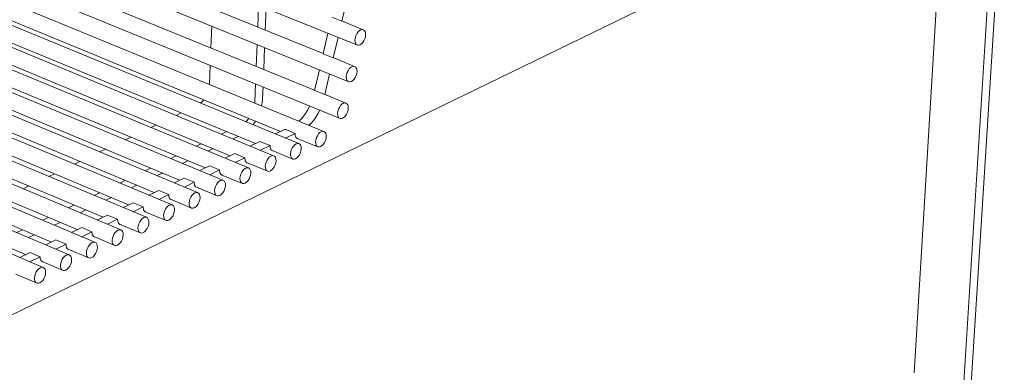
# Model space of a CAD drawing. Units: millimetres. Extents: x 56664 to 62204, y -162058 to -158158.
# Drawn here: x 58480 to 59040, y -161315 to -161114 of the extents above; entities that cross this region are included whole.
import ezdxf

# ---------------------------------------------------------------- set-up
doc = ezdxf.new("R2010")
doc.units = ezdxf.units.MM
doc.header["$MEASUREMENT"] = 0
doc.layers.add('0_Nr_pióra__4', color=7, linetype='Continuous', lineweight=13)

msp = doc.modelspace()

# ---------------------------------------------------------------- linework, layer by layer
at = {"layer": '0_Nr_pióra__4', "color": 7, "linetype": 'Continuous', "lineweight": 13}
for p, q in [((57502.75, -160656.38), (58671.95, -161128.86)), ((57499.02, -160674.96), (58667.04, -161149.68)), ((57495.25, -160693.53), (58662.11, -161170.48)), ((58652.94, -161177.8), (57486.22, -160699.59)), ((58638.68, -161184.7), (57471.89, -160704.94)), ((58624.37, -161191.63), (57457.52, -160710.31)), ((58610.01, -161198.58), (57443.11, -160715.7)), ((58595.6, -161205.55), (57428.65, -160721.11)), ((58581.15, -161212.55), (57414.15, -160726.53)), ((58566.64, -161219.57), (57399.61, -160731.97)), ((58552.08, -161226.61), (57385.02, -160737.42)), ((58537.47, -161233.68), (57370.39, -160742.9)), ((58522.81, -161240.78), (57355.71, -160748.38)), ((58508.12, -161247.89), (57341, -160753.88)), ((58493.37, -161255.03), (57326.25, -160759.4)), ((58652.55, -161133.66), (58245.32, -160968.57)), ((58647.68, -161154.46), (58240.82, -160988.57)), ((58224.95, -161012.09), (58628.35, -161177.85)), ((58210.62, -161018.43), (58614.08, -161184.74)), ((58196.26, -161024.79), (58599.76, -161191.65)), ((59015.18, -161019.68), (58409.04, -161314.37)), ((59006.1, -161024.1), (58988.35, -161314.84)), ((59016.22, -161326.26), (59035.18, -161023.73)), ((59039.61, -161021.57), (59020.59, -161323.97)), ((58181.85, -161031.17), (58585.39, -161198.58)), ((58167.39, -161037.58), (58570.97, -161205.54)), ((58152.88, -161044), (58556.5, -161212.52)), ((58138.33, -161050.45), (58541.99, -161219.53)), ((58123.73, -161056.92), (58527.42, -161226.56)), ((58109.08, -161063.41), (58512.8, -161233.61)), ((58094.38, -161069.92), (58498.13, -161240.69)), ((58079.58, -161076.42), (58483.42, -161247.79)), ((58615.37, -161118.59), (58615.86, -161106.19)), ((58620.13, -161107.92), (58619.64, -161120.32)), ((58663.15, -161115.3), (58665.89, -161103.61)), ((58657.39, -161112.98), (58663.15, -161115.3)), ((58589.22, -161118.05), (58588.75, -161130.43)), ((58663.38, -161115.29), (58663.15, -161115.3)), ((58663.84, -161115.39), (58663.38, -161115.29)), ((58675.3, -161120.07), (58663.48, -161115.31)), ((58664.23, -161115.61), (58663.84, -161115.39)), ((58674.59, -161120), (58673.8, -161120.23)), ((58675.3, -161120.07), (58674.59, -161120)), ((58655.25, -161122.11), (58652.52, -161133.78)), ((58658.27, -161136.11), (58661.01, -161124.44)), ((58670.73, -161124.78), (58670.58, -161125.92)), ((58671.08, -161123.61), (58670.73, -161124.78)), ((58671.6, -161122.5), (58671.08, -161123.61)), ((58672.26, -161121.53), (58671.6, -161122.5)), ((58673.01, -161120.76), (58672.26, -161121.53)), ((58673.8, -161120.23), (58673.01, -161120.76)), ((58675.9, -161120.44), (58675.3, -161120.07)), ((58675.65, -161126.43), (58676.17, -161125.32)), ((58676.35, -161121.09), (58675.9, -161120.44)), ((58676.17, -161125.32), (58676.52, -161124.15)), ((58676.61, -161121.96), (58676.35, -161121.09)), ((58676.52, -161124.15), (58676.67, -161123.01)), ((58676.67, -161123.01), (58676.61, -161121.96)), ((58614.49, -161140.92), (58614.98, -161128.52)), ((58619.24, -161130.25), (58618.75, -161142.66)), ((58670.58, -161125.92), (58670.64, -161126.97)), ((58670.64, -161126.97), (58670.9, -161127.84)), ((58670.9, -161127.84), (58671.34, -161128.49)), ((58671.34, -161128.49), (58671.95, -161128.86)), ((58671.95, -161128.86), (58672.66, -161128.93)), ((58672.66, -161128.93), (58673.44, -161128.7)), ((58673.44, -161128.7), (58674.24, -161128.17)), ((58674.24, -161128.17), (58674.99, -161127.4)), ((58674.99, -161127.4), (58675.65, -161126.43)), ((58652.52, -161133.78), (58658.27, -161136.11)), ((58658.5, -161136.09), (58658.27, -161136.11)), ((58658.96, -161136.19), (58658.5, -161136.09)), ((58670.4, -161140.9), (58658.59, -161136.11)), ((58659.38, -161136.43), (58658.96, -161136.19)), ((58588.38, -161140.34), (58587.98, -161150.76)), ((58667.35, -161142.36), (58666.69, -161143.34)), ((58668.1, -161141.59), (58667.35, -161142.36)), ((58668.9, -161141.06), (58668.1, -161141.59)), ((58669.68, -161140.83), (58668.9, -161141.06)), ((58670.4, -161140.9), (58669.68, -161140.83)), ((58671, -161141.27), (58670.4, -161140.9)), ((58671.45, -161141.91), (58671, -161141.27)), ((58671.71, -161142.78), (58671.45, -161141.91)), ((58650.38, -161142.91), (58647.66, -161154.55)), ((58653.4, -161156.89), (58656.13, -161145.24)), ((58665.82, -161145.61), (58665.67, -161146.75)), ((58665.67, -161146.75), (58665.73, -161147.8)), ((58665.73, -161147.8), (58665.99, -161148.67)), ((58666.17, -161144.45), (58665.82, -161145.61)), ((58666.69, -161143.34), (58666.17, -161144.45)), ((58670.09, -161148.21), (58670.74, -161147.24)), ((58670.74, -161147.24), (58671.27, -161146.13)), ((58671.27, -161146.13), (58671.61, -161144.97)), ((58671.61, -161144.97), (58671.76, -161143.82)), ((58671.76, -161143.82), (58671.71, -161142.78)), ((58587.98, -161150.76), (58587.96, -161151.16)), ((58613.69, -161161.29), (58614.1, -161150.85)), ((58618.36, -161152.6), (58618.1, -161159.18)), ((58665.99, -161148.67), (58666.44, -161149.31)), ((58666.44, -161149.31), (58667.04, -161149.68)), ((58667.04, -161149.68), (58667.76, -161149.75)), ((58667.76, -161149.75), (58668.54, -161149.51)), ((58668.54, -161149.51), (58669.33, -161148.99)), ((58669.33, -161148.99), (58670.09, -161148.21)), ((58618.1, -161159.18), (58618.03, -161160.22)), ((58647.66, -161154.55), (58653.4, -161156.89)), ((58653.76, -161156.9), (58653.4, -161156.89)), ((58665.46, -161161.7), (58653.67, -161156.9)), ((58654.21, -161157.05), (58653.76, -161156.9)), ((58654.41, -161157.2), (58654.21, -161157.05)), ((58583.26, -161161.42), (58582.88, -161161.76)), ((58583.68, -161160.99), (58583.26, -161161.42)), ((58584.1, -161160.53), (58583.68, -161160.99)), ((58584.51, -161160.04), (58584.1, -161160.53)), ((58584.62, -161159.88), (58584.51, -161160.04)), ((58613.66, -161161.7), (58613.69, -161161.29)), ((58617.74, -161162.37), (58617.56, -161163.3)), ((58617.91, -161161.29), (58617.74, -161162.37)), ((58618.03, -161160.22), (58617.91, -161161.29)), ((58644.83, -161163.47), (58643.79, -161165.56)), ((58645.05, -161163.54), (58644.83, -161163.47)), ((58645.14, -161163.54), (58645.05, -161163.54)), ((58661.75, -161164.15), (58661.23, -161165.26)), ((58662.41, -161163.18), (58661.75, -161164.15)), ((58663.17, -161162.4), (58662.41, -161163.18)), ((58663.96, -161161.87), (58663.17, -161162.4)), ((58664.74, -161161.64), (58663.96, -161161.87)), ((58665.46, -161161.7), (58664.74, -161161.64)), ((58666.06, -161162.07), (58665.46, -161161.7)), ((58666.51, -161162.71), (58666.06, -161162.07)), ((58666.77, -161163.58), (58666.51, -161162.71)), ((58666.68, -161165.76), (58666.83, -161164.62)), ((58666.83, -161164.62), (58666.77, -161163.58)), ((58571.91, -161167.36), (58568.96, -161168.77)), ((58642.08, -161168.25), (58640.18, -161170.62)), ((58643.79, -161165.56), (58642.08, -161168.25)), ((58647.82, -161170.6), (58649.53, -161167.91)), ((58649.53, -161167.91), (58650.57, -161165.81)), ((58650.57, -161165.81), (58650.79, -161165.89)), ((58650.79, -161165.89), (58650.89, -161165.89)), ((58660.89, -161166.42), (58660.74, -161167.56)), ((58660.74, -161167.56), (58660.79, -161168.6)), ((58660.79, -161168.6), (58661.06, -161169.47)), ((58661.23, -161165.26), (58660.89, -161166.42)), ((58661.06, -161169.47), (58661.5, -161170.11)), ((58661.5, -161170.11), (58662.11, -161170.48)), ((58662.82, -161170.54), (58663.6, -161170.31)), ((58663.6, -161170.31), (58664.4, -161169.78)), ((58664.4, -161169.78), (58665.15, -161169.01)), ((58665.15, -161169.01), (58665.81, -161168.03)), ((58665.81, -161168.03), (58666.33, -161166.92)), ((58666.33, -161166.92), (58666.68, -161165.76)), ((58557.58, -161174.21), (58554.59, -161175.64)), ((58608.57, -161172.32), (58608.95, -161171.98)), ((58608.95, -161171.98), (58609.38, -161171.55)), ((58609.38, -161171.55), (58609.8, -161171.09)), ((58609.8, -161171.09), (58610.2, -161170.59)), ((58610.2, -161170.59), (58610.32, -161170.44)), ((58612.94, -161173.8), (58612.76, -161174.04)), ((58613.57, -161172.89), (58612.94, -161173.8)), ((58614.12, -161172.01), (58613.57, -161172.89)), ((58640.18, -161170.62), (58638.77, -161171.99)), ((58644.51, -161174.34), (58645.92, -161172.98)), ((58645.92, -161172.98), (58647.82, -161170.6)), ((58662.11, -161170.48), (58662.82, -161170.54)), ((58543.2, -161181.08), (58540.16, -161182.53)), ((58594.66, -161179.37), (58597.61, -161177.95)), ((58604.27, -161180.7), (58601.32, -161182.12)), ((58630.9, -161176.62), (58625.44, -161179.26)), ((58636.64, -161178.98), (58630.9, -161176.62)), ((58631.18, -161181.62), (58636.64, -161178.98)), ((58636.64, -161178.98), (58636.63, -161179.35)), ((58636.63, -161179.35), (58636.69, -161180.04)), ((58636.69, -161180.04), (58636.85, -161180.65)), ((58636.85, -161180.65), (58637.09, -161181.16)), ((58637.09, -161181.16), (58637.41, -161181.56)), ((58637.41, -161181.56), (58637.81, -161181.84)), ((58637.46, -161181.6), (58649.58, -161186.58)), ((58648.7, -161181.36), (58648.36, -161182.53)), ((58649.23, -161180.25), (58648.7, -161181.36)), ((58649.89, -161179.28), (58649.23, -161180.25)), ((58650.64, -161178.5), (58649.89, -161179.28)), ((58651.44, -161177.97), (58650.64, -161178.5)), ((58652.22, -161177.73), (58651.44, -161177.97)), ((58652.94, -161177.8), (58652.22, -161177.73)), ((58653.54, -161178.16), (58652.94, -161177.8)), ((58653.99, -161178.8), (58653.54, -161178.16)), ((58654.25, -161179.67), (58653.99, -161178.8)), ((58654.16, -161181.85), (58654.31, -161180.71)), ((58654.31, -161180.71), (58654.25, -161179.67)), ((58580.29, -161186.28), (58583.28, -161184.84)), ((58616.63, -161183.51), (58611.13, -161186.16)), ((58622.37, -161185.87), (58616.63, -161183.51)), ((58616.87, -161188.53), (58622.37, -161185.87)), ((58622.37, -161185.87), (58622.36, -161186.24)), ((58622.36, -161186.24), (58622.42, -161186.93)), ((58622.42, -161186.93), (58622.58, -161187.54)), ((58634.95, -161187.16), (58634.43, -161188.27)), ((58635.62, -161186.18), (58634.95, -161187.16)), ((58636.37, -161185.4), (58635.62, -161186.18)), ((58637.17, -161184.88), (58636.37, -161185.4)), ((58637.96, -161184.64), (58637.17, -161184.88)), ((58637.81, -161181.84), (58638.26, -161181.99)), ((58638.68, -161184.7), (58637.96, -161184.64)), ((58638.26, -161181.99), (58638.42, -161181.99)), ((58639.29, -161185.06), (58638.68, -161184.7)), ((58639.74, -161185.7), (58639.29, -161185.06)), ((58640, -161186.57), (58639.74, -161185.7)), ((58640.06, -161187.61), (58640, -161186.57)), ((58648.36, -161182.53), (58648.21, -161183.67)), ((58648.21, -161183.67), (58648.27, -161184.71)), ((58648.27, -161184.71), (58648.53, -161185.58)), ((58648.53, -161185.58), (58648.98, -161186.22)), ((58648.98, -161186.22), (58649.58, -161186.58)), ((58649.58, -161186.58), (58650.3, -161186.64)), ((58650.3, -161186.64), (58651.09, -161186.4)), ((58651.09, -161186.4), (58651.88, -161185.88)), ((58651.88, -161185.88), (58652.64, -161185.1)), ((58652.64, -161185.1), (58653.29, -161184.12)), ((58653.29, -161184.12), (58653.82, -161183.02)), ((58653.82, -161183.02), (58654.16, -161181.85)), ((58528.77, -161187.98), (58525.69, -161189.45)), ((58565.88, -161193.21), (58568.91, -161191.75)), ((58589.95, -161187.59), (58586.96, -161189.04)), ((58602.31, -161190.42), (58596.76, -161193.09)), ((58608.06, -161192.79), (58602.31, -161190.42)), ((58602.51, -161195.47), (58608.06, -161192.79)), ((58608.06, -161192.79), (58608.04, -161193.16)), ((58622.05, -161192.33), (58621.3, -161193.11)), ((58622.86, -161191.8), (58622.05, -161192.33)), ((58622.58, -161187.54), (58622.83, -161188.06)), ((58622.83, -161188.06), (58623.15, -161188.46)), ((58623.65, -161191.56), (58622.86, -161191.8)), ((58623.15, -161188.46), (58623.55, -161188.74)), ((58623.22, -161188.51), (58635.32, -161193.49)), ((58623.55, -161188.74), (58624, -161188.88)), ((58624.37, -161191.63), (58623.65, -161191.56)), ((58624, -161188.88), (58624.14, -161188.89)), ((58624.98, -161191.99), (58624.37, -161191.63)), ((58625.43, -161192.63), (58624.98, -161191.99)), ((58625.7, -161193.5), (58625.43, -161192.63)), ((58634.08, -161189.44), (58633.93, -161190.58)), ((58633.93, -161190.58), (58633.99, -161191.62)), ((58633.99, -161191.62), (58634.26, -161192.49)), ((58634.43, -161188.27), (58634.08, -161189.44)), ((58634.26, -161192.49), (58634.71, -161193.13)), ((58636.83, -161193.32), (58637.63, -161192.79)), ((58637.63, -161192.79), (58638.38, -161192.01)), ((58638.38, -161192.01), (58639.04, -161191.03)), ((58639.04, -161191.03), (58639.56, -161189.92)), ((58639.56, -161189.92), (58639.91, -161188.76)), ((58639.91, -161188.76), (58640.06, -161187.61)), ((58514.3, -161194.9), (58511.17, -161196.39)), ((58575.58, -161194.51), (58572.55, -161195.98)), ((58587.95, -161197.35), (58582.35, -161200.05)), ((58593.69, -161199.73), (58587.95, -161197.35)), ((58608.04, -161193.16), (58608.11, -161193.85)), ((58608.11, -161193.85), (58608.27, -161194.46)), ((58608.27, -161194.46), (58608.51, -161194.98)), ((58608.51, -161194.98), (58608.84, -161195.38)), ((58608.84, -161195.38), (58609.24, -161195.66)), ((58608.93, -161195.44), (58621, -161200.44)), ((58609.24, -161195.66), (58609.69, -161195.8)), ((58609.69, -161195.8), (58609.81, -161195.81)), ((58619.76, -161196.38), (58619.61, -161197.52)), ((58619.61, -161197.52), (58619.67, -161198.56)), ((58620.11, -161195.21), (58619.76, -161196.38)), ((58620.63, -161194.09), (58620.11, -161195.21)), ((58621.3, -161193.11), (58620.63, -161194.09)), ((58624.08, -161198.95), (58624.74, -161197.97)), ((58624.74, -161197.97), (58625.26, -161196.85)), ((58625.26, -161196.85), (58625.61, -161195.69)), ((58625.61, -161195.69), (58625.76, -161194.54)), ((58625.76, -161194.54), (58625.7, -161193.5)), ((58634.71, -161193.13), (58635.32, -161193.49)), ((58635.32, -161193.49), (58636.04, -161193.56)), ((58636.04, -161193.56), (58636.83, -161193.32)), ((58499.77, -161201.85), (58496.6, -161203.36)), ((58551.41, -161200.16), (58554.49, -161198.68)), ((58561.16, -161201.46), (58558.08, -161202.94)), ((58588.1, -161202.43), (58593.69, -161199.73)), ((58593.69, -161199.73), (58593.68, -161200.1)), ((58593.68, -161200.1), (58593.74, -161200.79)), ((58593.74, -161200.79), (58593.9, -161201.41)), ((58593.9, -161201.41), (58594.15, -161201.92)), ((58594.15, -161201.92), (58594.48, -161202.32)), ((58594.48, -161202.32), (58594.88, -161202.6)), ((58594.58, -161202.4), (58606.64, -161207.4)), ((58594.88, -161202.6), (58595.34, -161202.75)), ((58595.34, -161202.75), (58595.43, -161202.75)), ((58605.39, -161203.34), (58605.24, -161204.48)), ((58605.74, -161202.16), (58605.39, -161203.34)), ((58606.26, -161201.05), (58605.74, -161202.16)), ((58606.93, -161200.07), (58606.26, -161201.05)), ((58607.69, -161199.28), (58606.93, -161200.07)), ((58608.49, -161198.75), (58607.69, -161199.28)), ((58609.29, -161198.51), (58608.49, -161198.75)), ((58610.01, -161198.58), (58609.29, -161198.51)), ((58610.62, -161198.94), (58610.01, -161198.58)), ((58610.39, -161204.92), (58610.91, -161203.81)), ((58611.08, -161199.58), (58610.62, -161198.94)), ((58610.91, -161203.81), (58611.26, -161202.64)), ((58611.35, -161200.45), (58611.08, -161199.58)), ((58611.26, -161202.64), (58611.41, -161201.49)), ((58611.41, -161201.49), (58611.35, -161200.45)), ((58619.67, -161198.56), (58619.94, -161199.43)), ((58619.94, -161199.43), (58620.39, -161200.07)), ((58620.39, -161200.07), (58621, -161200.44)), ((58621, -161200.44), (58621.73, -161200.5)), ((58621.73, -161200.5), (58622.52, -161200.26)), ((58622.52, -161200.26), (58623.32, -161199.73)), ((58623.32, -161199.73), (58624.08, -161198.95)), ((58485.19, -161208.81), (58481.98, -161210.35)), ((58536.9, -161207.14), (58540.02, -161205.64)), ((58546.69, -161208.43), (58543.57, -161209.93)), ((58573.53, -161204.31), (58567.89, -161207.03)), ((58579.28, -161206.7), (58573.53, -161204.31)), ((58573.64, -161209.42), (58579.28, -161206.7)), ((58579.28, -161206.7), (58579.26, -161207.07)), ((58579.26, -161207.07), (58579.33, -161207.76)), ((58579.33, -161207.76), (58579.49, -161208.37)), ((58579.49, -161208.37), (58579.74, -161208.89)), ((58579.74, -161208.89), (58580.07, -161209.29)), ((58580.07, -161209.29), (58580.47, -161209.57)), ((58580.19, -161209.38), (58592.23, -161214.39)), ((58580.47, -161209.57), (58580.93, -161209.72)), ((58591.32, -161209.15), (58590.97, -161210.32)), ((58591.84, -161208.03), (58591.32, -161209.15)), ((58592.51, -161207.05), (58591.84, -161208.03)), ((58593.27, -161206.26), (58592.51, -161207.05)), ((58594.08, -161205.73), (58593.27, -161206.26)), ((58594.87, -161205.49), (58594.08, -161205.73)), ((58595.6, -161205.55), (58594.87, -161205.49)), ((58596.22, -161205.91), (58595.6, -161205.55)), ((58596.68, -161206.55), (58596.22, -161205.91)), ((58596.95, -161207.42), (58596.68, -161206.55)), ((58596.86, -161209.62), (58597.01, -161208.47)), ((58597.01, -161208.47), (58596.95, -161207.42)), ((58605.24, -161204.48), (58605.3, -161205.53)), ((58605.3, -161205.53), (58605.57, -161206.4)), ((58605.57, -161206.4), (58606.03, -161207.04)), ((58606.03, -161207.04), (58606.64, -161207.4)), ((58606.64, -161207.4), (58607.37, -161207.46)), ((58607.37, -161207.46), (58608.16, -161207.22)), ((58608.16, -161207.22), (58608.96, -161206.69)), ((58608.96, -161206.69), (58609.72, -161205.9)), ((58609.72, -161205.9), (58610.39, -161204.92)), ((58522.33, -161214.14), (58525.5, -161212.62)), ((58559.06, -161211.29), (58553.38, -161214.03)), ((58564.81, -161213.69), (58559.06, -161211.29)), ((58559.13, -161216.43), (58564.81, -161213.69)), ((58564.81, -161213.69), (58564.8, -161214.06)), ((58564.8, -161214.06), (58564.86, -161214.75)), ((58564.86, -161214.75), (58565.03, -161215.36)), ((58577.37, -161215.04), (58576.85, -161216.15)), ((58578.04, -161214.05), (58577.37, -161215.04)), ((58578.81, -161213.26), (58578.04, -161214.05)), ((58579.62, -161212.73), (58578.81, -161213.26)), ((58580.41, -161212.48), (58579.62, -161212.73)), ((58581.15, -161212.55), (58580.41, -161212.48)), ((58580.93, -161209.72), (58581, -161209.72)), ((58581.76, -161212.91), (58581.15, -161212.55)), ((58582.23, -161213.55), (58581.76, -161212.91)), ((58582.5, -161214.42), (58582.23, -161213.55)), ((58582.56, -161215.47), (58582.5, -161214.42)), ((58590.97, -161210.32), (58590.82, -161211.47)), ((58590.82, -161211.47), (58590.88, -161212.51)), ((58590.88, -161212.51), (58591.15, -161213.39)), ((58591.15, -161213.39), (58591.61, -161214.03)), ((58591.61, -161214.03), (58592.23, -161214.39)), ((58592.23, -161214.39), (58592.96, -161214.45)), ((58592.96, -161214.45), (58593.75, -161214.21)), ((58593.75, -161214.21), (58594.56, -161213.67)), ((58594.56, -161213.67), (58595.32, -161212.89)), ((58595.32, -161212.89), (58595.99, -161211.9)), ((58595.99, -161211.9), (58596.51, -161210.79)), ((58596.51, -161210.79), (58596.86, -161209.62)), ((58507.72, -161221.17), (58510.93, -161219.63)), ((58532.17, -161215.42), (58529.01, -161216.94)), ((58544.55, -161218.29), (58538.82, -161221.06)), ((58550.29, -161220.7), (58544.55, -161218.29)), ((58544.57, -161223.47), (58550.29, -161220.7)), ((58550.29, -161220.7), (58550.28, -161221.07)), ((58564.29, -161220.29), (58563.52, -161221.08)), ((58565.1, -161219.75), (58564.29, -161220.29)), ((58565.03, -161215.36), (58565.28, -161215.88)), ((58565.9, -161219.51), (58565.1, -161219.75)), ((58565.28, -161215.88), (58565.61, -161216.28)), ((58565.61, -161216.28), (58566.01, -161216.56)), ((58565.75, -161216.38), (58577.77, -161221.4)), ((58566.64, -161219.57), (58565.9, -161219.51)), ((58566.01, -161216.56), (58566.47, -161216.71)), ((58566.47, -161216.71), (58566.53, -161216.71)), ((58567.26, -161219.93), (58566.64, -161219.57)), ((58567.72, -161220.57), (58567.26, -161219.93)), ((58568, -161221.45), (58567.72, -161220.57)), ((58576.5, -161217.33), (58576.35, -161218.48)), ((58576.35, -161218.48), (58576.41, -161219.53)), ((58576.41, -161219.53), (58576.69, -161220.4)), ((58576.85, -161216.15), (58576.5, -161217.33)), ((58576.69, -161220.4), (58577.15, -161221.04)), ((58579.3, -161221.22), (58580.11, -161220.68)), ((58580.11, -161220.68), (58580.87, -161219.89)), ((58580.87, -161219.89), (58581.54, -161218.91)), ((58581.54, -161218.91), (58582.06, -161217.79)), ((58582.06, -161217.79), (58582.41, -161216.62)), ((58582.41, -161216.62), (58582.56, -161215.47)), ((58517.6, -161222.43), (58514.39, -161223.98)), ((58529.98, -161225.32), (58524.21, -161228.11)), ((58535.73, -161227.74), (58529.98, -161225.32)), ((58550.28, -161221.07), (58550.35, -161221.77)), ((58550.35, -161221.77), (58550.51, -161222.38)), ((58550.51, -161222.38), (58550.77, -161222.9)), ((58550.77, -161222.9), (58551.1, -161223.3)), ((58551.1, -161223.3), (58551.5, -161223.58)), ((58551.26, -161223.41), (58563.25, -161228.44)), ((58551.5, -161223.58), (58551.97, -161223.72)), ((58551.97, -161223.72), (58552, -161223.72)), ((58561.98, -161224.36), (58561.83, -161225.51)), ((58561.83, -161225.51), (58561.89, -161226.56)), ((58562.32, -161223.18), (58561.98, -161224.36)), ((58562.85, -161222.06), (58562.32, -161223.18)), ((58563.52, -161221.08), (58562.85, -161222.06)), ((58566.37, -161226.93), (58567.04, -161225.94)), ((58567.04, -161225.94), (58567.57, -161224.82)), ((58567.57, -161224.82), (58567.91, -161223.64)), ((58567.91, -161223.64), (58568.06, -161222.49)), ((58568.06, -161222.49), (58568, -161221.45)), ((58577.15, -161221.04), (58577.77, -161221.4)), ((58577.77, -161221.4), (58578.5, -161221.46)), ((58578.5, -161221.46), (58579.3, -161221.22)), ((58493.05, -161228.22), (58496.3, -161226.66)), ((58502.98, -161229.47), (58499.73, -161231.04)), ((58529.96, -161230.52), (58535.73, -161227.74)), ((58535.73, -161227.74), (58535.72, -161228.11)), ((58535.72, -161228.11), (58535.79, -161228.81)), ((58535.79, -161228.81), (58535.95, -161229.42)), ((58535.95, -161229.42), (58536.2, -161229.94)), ((58536.2, -161229.94), (58536.54, -161230.34)), ((58536.54, -161230.34), (58536.95, -161230.62)), ((58536.73, -161230.47), (58548.69, -161235.5)), ((58537.41, -161230.76), (58536.75, -161230.48)), ((58536.95, -161230.62), (58537.41, -161230.76)), ((58537.41, -161230.76), (58537.42, -161230.76)), ((58547.4, -161231.42), (58547.26, -161232.57)), ((58547.75, -161230.24), (58547.4, -161231.42)), ((58548.28, -161229.12), (58547.75, -161230.24)), ((58548.95, -161228.13), (58548.28, -161229.12)), ((58549.72, -161227.34), (58548.95, -161228.13)), ((58550.54, -161226.8), (58549.72, -161227.34)), ((58551.34, -161226.55), (58550.54, -161226.8)), ((58552.08, -161226.61), (58551.34, -161226.55)), ((58552.71, -161226.98), (58552.08, -161226.61)), ((58552.49, -161232.99), (58553.02, -161231.87)), ((58553.17, -161227.62), (58552.71, -161226.98)), ((58553.02, -161231.87), (58553.37, -161230.69)), ((58553.44, -161228.49), (58553.17, -161227.62)), ((58553.37, -161230.69), (58553.51, -161229.54)), ((58553.51, -161229.54), (58553.44, -161228.49)), ((58561.89, -161226.56), (58562.17, -161227.43)), ((58562.17, -161227.43), (58562.63, -161228.08)), ((58562.63, -161228.08), (58563.25, -161228.44)), ((58563.25, -161228.44), (58563.99, -161228.5)), ((58563.99, -161228.5), (58564.79, -161228.25)), ((58564.79, -161228.25), (58565.6, -161227.71)), ((58565.6, -161227.71), (58566.37, -161226.93)), ((58478.35, -161235.29), (58481.63, -161233.71)), ((58488.31, -161236.54), (58485.03, -161238.12)), ((58515.36, -161232.38), (58509.55, -161235.18)), ((58515.3, -161237.61), (58521.11, -161234.8)), ((58521.11, -161234.8), (58515.36, -161232.38)), ((58521.11, -161234.8), (58521.1, -161235.18)), ((58521.1, -161235.18), (58521.17, -161235.87)), ((58521.17, -161235.87), (58521.34, -161236.49)), ((58521.34, -161236.49), (58521.59, -161237)), ((58521.59, -161237), (58521.93, -161237.41)), ((58521.93, -161237.41), (58522.34, -161237.68)), ((58522.14, -161237.55), (58534.08, -161242.58)), ((58533.13, -161237.32), (58532.78, -161238.5)), ((58533.66, -161236.19), (58533.13, -161237.32)), ((58534.33, -161235.2), (58533.66, -161236.19)), ((58535.11, -161234.41), (58534.33, -161235.2)), ((58535.92, -161233.87), (58535.11, -161234.41)), ((58536.73, -161233.62), (58535.92, -161233.87)), ((58537.47, -161233.68), (58536.73, -161233.62)), ((58538.1, -161234.05), (58537.47, -161233.68)), ((58538.57, -161234.69), (58538.1, -161234.05)), ((58538.84, -161235.56), (58538.57, -161234.69)), ((58538.77, -161237.77), (58538.91, -161236.61)), ((58538.91, -161236.61), (58538.84, -161235.56)), ((58547.26, -161232.57), (58547.33, -161233.62)), ((58547.33, -161233.62), (58547.6, -161234.5)), ((58547.6, -161234.5), (58548.07, -161235.14)), ((58548.07, -161235.14), (58548.69, -161235.5)), ((58548.69, -161235.5), (58549.43, -161235.56)), ((58549.43, -161235.56), (58550.23, -161235.31)), ((58550.23, -161235.31), (58551.05, -161234.77)), ((58551.05, -161234.77), (58551.82, -161233.98)), ((58551.82, -161233.98), (58552.49, -161232.99)), ((58500.69, -161239.46), (58494.85, -161242.28)), ((58500.6, -161244.71), (58506.44, -161241.89)), ((58500.69, -161239.46), (58506.44, -161241.89)), ((58506.44, -161241.96), (58506.43, -161242.26)), ((58506.43, -161242.26), (58506.5, -161242.96)), ((58506.5, -161242.96), (58506.67, -161243.57)), ((58519.66, -161242.3), (58518.99, -161243.3)), ((58520.44, -161241.51), (58519.66, -161242.3)), ((58521.26, -161240.97), (58520.44, -161241.51)), ((58522.07, -161240.72), (58521.26, -161240.97)), ((58522.81, -161240.78), (58522.07, -161240.72)), ((58522.34, -161237.68), (58522.77, -161237.82)), ((58523.44, -161241.14), (58522.81, -161240.78)), ((58523.91, -161241.78), (58523.44, -161241.14)), ((58524.19, -161242.66), (58523.91, -161241.78)), ((58524.26, -161243.71), (58524.19, -161242.66)), ((58532.78, -161238.5), (58532.64, -161239.65)), ((58532.64, -161239.65), (58532.7, -161240.71)), ((58532.7, -161240.71), (58532.98, -161241.58)), ((58532.98, -161241.58), (58533.45, -161242.22)), ((58533.45, -161242.22), (58534.08, -161242.58)), ((58534.08, -161242.58), (58534.82, -161242.64)), ((58534.82, -161242.64), (58535.62, -161242.39)), ((58535.62, -161242.39), (58536.44, -161241.85)), ((58536.44, -161241.85), (58537.21, -161241.06)), ((58537.21, -161241.06), (58537.89, -161240.07)), ((58537.89, -161240.07), (58538.42, -161238.95)), ((58538.42, -161238.95), (58538.77, -161237.77)), ((58485.97, -161246.56), (58480.1, -161249.39)), ((58485.97, -161246.56), (58491.72, -161249)), ((58505.73, -161248.63), (58504.96, -161249.42)), ((58506.56, -161248.08), (58505.73, -161248.63)), ((58507.37, -161247.83), (58506.56, -161248.08)), ((58506.67, -161243.57), (58506.78, -161243.8)), ((58506.8, -161243.83), (58506.93, -161244.09)), ((58506.93, -161244.09), (58507.27, -161244.5)), ((58507.27, -161244.5), (58507.68, -161244.77)), ((58508.12, -161247.89), (58507.37, -161247.83)), ((58507.5, -161244.66), (58519.41, -161249.69)), ((58507.68, -161244.77), (58508.05, -161244.89)), ((58508.75, -161248.25), (58508.12, -161247.89)), ((58509.22, -161248.9), (58508.75, -161248.25)), ((58518.11, -161245.61), (58517.96, -161246.76)), ((58517.96, -161246.76), (58518.03, -161247.81)), ((58518.03, -161247.81), (58518.31, -161248.69)), ((58518.46, -161244.42), (58518.11, -161245.61)), ((58518.31, -161248.69), (58518.78, -161249.33)), ((58518.99, -161243.3), (58518.46, -161244.42)), ((58521.79, -161248.96), (58522.56, -161248.17)), ((58522.56, -161248.17), (58523.24, -161247.17)), ((58523.24, -161247.17), (58523.77, -161246.05)), ((58523.77, -161246.05), (58524.12, -161244.87)), ((58524.12, -161244.87), (58524.26, -161243.71)), ((58485.85, -161251.84), (58491.72, -161249)), ((58491.73, -161249.02), (58491.71, -161249.38)), ((58491.71, -161249.38), (58491.79, -161250.07)), ((58491.79, -161250.07), (58491.96, -161250.69)), ((58491.96, -161250.69), (58492.21, -161251.21)), ((58492.21, -161251.21), (58492.55, -161251.61)), ((58492.55, -161251.61), (58492.97, -161251.89)), ((58492.77, -161251.75), (58504.71, -161256.82)), ((58492.97, -161251.89), (58493.38, -161252.01)), ((58503.4, -161252.73), (58503.25, -161253.89)), ((58503.25, -161253.89), (58503.32, -161254.94)), ((58503.75, -161251.55), (58503.4, -161252.73)), ((58504.28, -161250.42), (58503.75, -161251.55)), ((58504.96, -161249.42), (58504.28, -161250.42)), ((58507.87, -161255.29), (58508.55, -161254.29)), ((58508.55, -161254.29), (58509.08, -161253.17)), ((58509.08, -161253.17), (58509.43, -161251.98)), ((58509.5, -161249.77), (58509.22, -161248.9)), ((58509.43, -161251.98), (58509.57, -161250.83)), ((58509.57, -161250.83), (58509.5, -161249.77)), ((58518.78, -161249.33), (58519.41, -161249.69)), ((58519.41, -161249.69), (58520.16, -161249.75)), ((58520.16, -161249.75), (58520.97, -161249.5)), ((58520.97, -161249.5), (58521.79, -161248.96)), ((58477.97, -161258.87), (58489.96, -161263.97)), ((58488.64, -161259.88), (58488.49, -161261.04)), ((58488.99, -161258.69), (58488.64, -161259.88)), ((58489.52, -161257.56), (58488.99, -161258.69)), ((58490.2, -161256.57), (58489.52, -161257.56)), ((58490.98, -161255.77), (58490.2, -161256.57)), ((58491.8, -161255.22), (58490.98, -161255.77)), ((58492.62, -161254.97), (58491.8, -161255.22)), ((58493.37, -161255.03), (58492.62, -161254.97)), ((58494, -161255.39), (58493.37, -161255.03)), ((58494.48, -161256.03), (58494, -161255.39)), ((58494.34, -161260.31), (58494.69, -161259.13)), ((58494.76, -161256.91), (58494.48, -161256.03)), ((58494.69, -161259.13), (58494.83, -161257.97)), ((58494.83, -161257.97), (58494.76, -161256.91)), ((58503.32, -161254.94), (58503.61, -161255.82)), ((58503.61, -161255.82), (58504.08, -161256.46)), ((58504.08, -161256.46), (58504.71, -161256.82)), ((58504.71, -161256.82), (58505.46, -161256.88)), ((58505.46, -161256.88), (58506.27, -161256.63)), ((58506.27, -161256.63), (58507.09, -161256.09)), ((58507.09, -161256.09), (58507.87, -161255.29)), ((58488.49, -161261.04), (58488.56, -161262.09)), ((58488.56, -161262.09), (58488.85, -161262.97)), ((58488.85, -161262.97), (58489.32, -161263.61)), ((58489.32, -161263.61), (58489.96, -161263.97)), ((58489.96, -161263.97), (58490.71, -161264.03)), ((58490.71, -161264.03), (58491.52, -161263.78)), ((58491.52, -161263.78), (58492.35, -161263.24)), ((58492.35, -161263.24), (58493.13, -161262.44)), ((58493.13, -161262.44), (58493.81, -161261.44)), ((58493.81, -161261.44), (58494.34, -161260.31))]:
    msp.add_line(p, q, dxfattribs=at)

doc.saveas('drawing.dxf')
